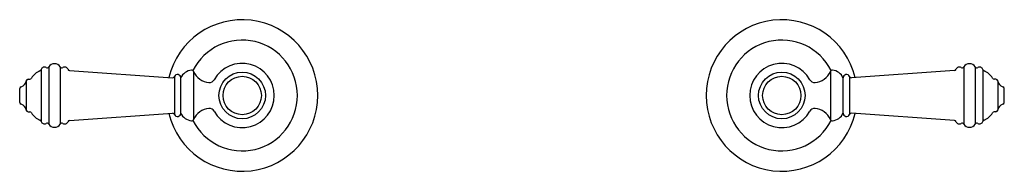
# Model space of a CAD drawing. Extents: x 4346.3 to 4360.9, y 601.7 to 604.
import ezdxf

# ---------------------------------------------------------------- set-up
doc = ezdxf.new("R2010")
doc.units = 0
doc.header["$LTSCALE"] = 0.64311
doc.layers.get('0').update_dxf_attribs({"color": 255, "linetype": 'CONTINUOUS'})
doc.layers.get('DEFPOINTS').update_dxf_attribs({"linetype": 'CONTINUOUS'})
doc.styles.get("Standard").update_dxf_attribs({"font": 'txt', "width": 0.8})

msp = doc.modelspace()

# ---------------------------------------------------------------- linework, layer by layer
for p, q in [((4346.575, 603.243), (4346.575, 602.475)), ((4346.688, 603.282), (4346.688, 602.435)), ((4346.858, 603.282), (4346.858, 602.435)), ((4346.996, 603.227), (4348.52, 603.121)), ((4348.834, 603.214), (4348.834, 602.503)), ((4358.276, 603.214), (4358.276, 602.503)), ((4360.114, 603.227), (4358.59, 603.121)), ((4360.252, 603.282), (4360.252, 602.435)), ((4360.422, 603.282), (4360.422, 602.435)), ((4360.535, 603.243), (4360.535, 602.475)), ((4346.354, 603.074), (4346.354, 602.644)), ((4346.383, 603.099), (4346.405, 603.099)), ((4348.55, 603.139), (4348.55, 602.579)), ((4348.646, 602.599), (4348.646, 603.119)), ((4358.464, 602.599), (4358.464, 603.119)), ((4358.56, 603.139), (4358.56, 602.579)), ((4360.727, 603.099), (4360.705, 603.099)), ((4360.756, 603.074), (4360.756, 602.644)), ((4346.256, 602.757), (4346.256, 602.96)), ((4360.854, 602.757), (4360.854, 602.96)), ((4346.383, 602.619), (4346.405, 602.619)), ((4360.727, 602.619), (4360.705, 602.619)), ((4346.996, 602.49), (4348.52, 602.597)), ((4360.114, 602.49), (4358.59, 602.597))]:
    msp.add_line(p, q)
for centre, radius in [((4349.555, 602.859), 0.345), ((4357.555, 602.859), 0.345), ((4349.555, 602.859), 0.284), ((4357.555, 602.859), 0.284)]:
    msp.add_circle(centre, radius)
for centre, radius, start, end in [((4349.555, 602.859), 1.12, 193.7142, 166.2858), ((4357.555, 602.859), 1.12, 13.7142, 346.2858), ((4349.555, 602.859), 0.819, 206.8096, 153.1904), ((4357.555, 602.859), 0.819, 26.8096, 333.1904), ((4346.633, 603.009), 0.227, 109.5697, 152.0231), ((4346.546, 603.251), 0.03, 291.1449, 343.7814), ((4346.623, 603.229), 0.05, 59.9976, 163.8037), ((4346.663, 603.298), 0.03, 240.004, 327.7895), ((4346.773, 603.229), 0.1, 32.2042, 147.7958), ((4346.883, 603.298), 0.03, 212.1979, 300.004), ((4346.923, 603.229), 0.05, 20.7461, 120), ((4346.998, 603.257), 0.03, 200.7461, 266), ((4348.818, 603.046), 0.187, 94.852, 157.049), ((4348.809, 603.207), 0.0257, 16.0184, 105.0379), ((4349.079, 603.318), 0.266, 202.8665, 266.2751), ((4349.555, 602.859), 0.475, 209.4368, 150.5632), ((4357.555, 602.859), 0.475, 29.4368, 330.5632), ((4358.031, 603.318), 0.266, 273.7249, 337.1335), ((4358.301, 603.207), 0.0257, 74.9621, 163.9816), ((4358.292, 603.046), 0.187, 22.951, 85.148), ((4360.112, 603.257), 0.03, 274, 339.2539), ((4360.187, 603.229), 0.05, 60, 159.2539), ((4360.227, 603.298), 0.03, 239.996, 327.8021), ((4360.337, 603.229), 0.1, 32.2042, 147.7958), ((4360.447, 603.298), 0.03, 212.2105, 299.996), ((4360.487, 603.229), 0.05, 16.1963, 120.0024), ((4360.564, 603.251), 0.03, 196.2186, 248.8551), ((4360.477, 603.009), 0.227, 27.9769, 70.4303), ((4346.252, 603.089), 0.103, 284.0182, 351.6103), ((4346.383, 603.069), 0.03, 89.995, 170.3104), ((4346.405, 603.129), 0.03, 270, 333.7277), ((4348.523, 603.151), 0.03, 266.0052, 336.635), ((4348.596, 603.119), 0.05, 359.9982, 156.6471), ((4349.071, 603.132), 0.0805, 263.1185, 330.3319), ((4358.039, 603.132), 0.0805, 209.6681, 276.8815), ((4358.514, 603.119), 0.05, 23.3529, 180.0018), ((4358.587, 603.151), 0.03, 203.365, 273.9948), ((4360.705, 603.129), 0.03, 206.2723, 270), ((4360.727, 603.069), 0.03, 9.6896, 90.005), ((4360.858, 603.089), 0.103, 188.3897, 255.9818), ((4346.286, 602.96), 0.03, 107.4646, 180), ((4360.824, 602.96), 0.03, 0, 72.5354), ((4346.286, 602.757), 0.03, 180, 252.5354), ((4360.824, 602.757), 0.03, 287.4646, 0), ((4346.252, 602.629), 0.103, 8.3897, 75.9818), ((4346.383, 602.649), 0.03, 189.6896, 270.005), ((4346.405, 602.589), 0.03, 26.2723, 90), ((4349.079, 602.4), 0.266, 93.7249, 157.1335), ((4349.071, 602.586), 0.0805, 29.6682, 96.8815), ((4358.039, 602.586), 0.0805, 83.1185, 150.3318), ((4358.031, 602.4), 0.266, 22.8665, 86.2751), ((4360.705, 602.589), 0.03, 90, 153.7277), ((4360.727, 602.649), 0.03, 269.995, 350.3104), ((4360.858, 602.629), 0.103, 104.0182, 171.6103), ((4346.633, 602.709), 0.227, 207.9769, 250.4303), ((4346.546, 602.466), 0.03, 16.2186, 68.8551), ((4346.623, 602.489), 0.05, 196.1963, 300.0024), ((4346.923, 602.489), 0.05, 240, 339.2539), ((4346.998, 602.46), 0.03, 94, 159.2539), ((4348.523, 602.567), 0.03, 23.365, 93.9948), ((4348.596, 602.599), 0.05, 203.3529, 0.0018), ((4348.818, 602.672), 0.187, 202.951, 265.148), ((4348.809, 602.51), 0.0257, 254.9621, 343.9816), ((4358.301, 602.51), 0.0257, 196.0184, 285.0379), ((4358.292, 602.672), 0.187, 274.852, 337.049), ((4358.514, 602.599), 0.05, 179.9982, 336.6471), ((4358.587, 602.567), 0.03, 86.0052, 156.635), ((4360.112, 602.46), 0.03, 20.7461, 86), ((4360.187, 602.489), 0.05, 200.7461, 300), ((4360.487, 602.489), 0.05, 239.9976, 343.8037), ((4360.564, 602.466), 0.03, 111.1449, 163.7814), ((4360.477, 602.709), 0.227, 289.5697, 332.0231), ((4346.663, 602.42), 0.03, 32.2105, 119.996), ((4346.773, 602.489), 0.1, 212.2042, 327.7958), ((4346.883, 602.42), 0.03, 59.996, 147.8021), ((4360.227, 602.42), 0.03, 32.1979, 120.004), ((4360.337, 602.489), 0.1, 212.2042, 327.7958), ((4360.447, 602.42), 0.03, 60.004, 147.7895)]:
    msp.add_arc(centre, radius, start, end)

# ---------------------------------------------------------------- texts
at = {"layer": 'DEFPOINTS'}
for tag, p, s in [('MODELNUMBER', (4353.555, 602.862), 'K-T98071-4'), ('TRADENAME', (4353.555, 602.861), 'ARTIFACTS'), ('PRODUCT', (4353.555, 602.859), 'BATH FAUCET HANDLES')]:
    msp.add_attdef(tag, p, s, height=0.001, dxfattribs=at)

doc.saveas('drawing.dxf')
